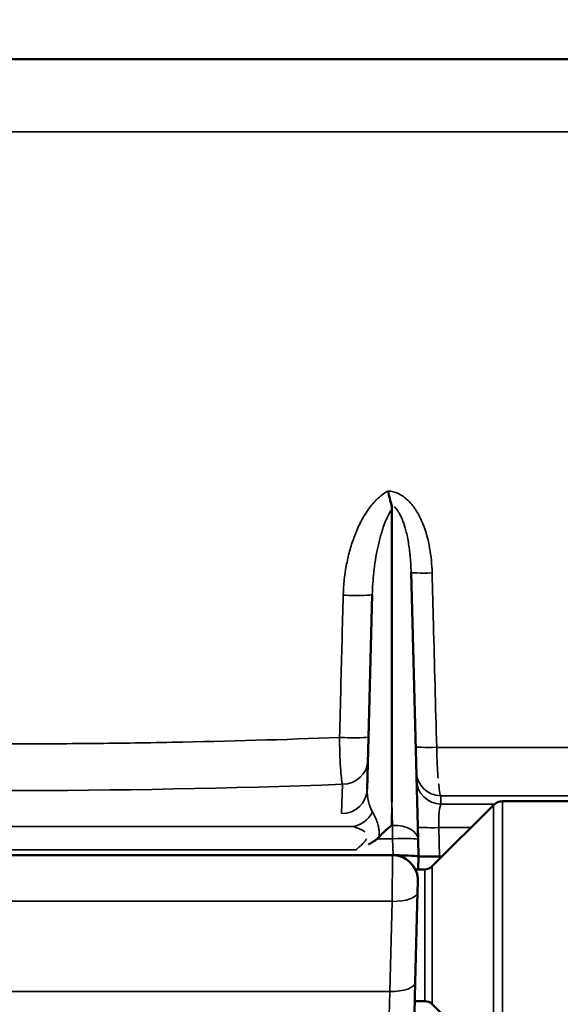
# Model space of a CAD drawing. Units: inches. Extents: x 0.5 to 78.1, y 0.5 to 60.2.
# Drawn here: x 22.8 to 24.1, y 23.4 to 25.8 of the extents above; entities that cross this region are included whole.
import ezdxf

# ---------------------------------------------------------------- set-up
doc = ezdxf.new("R2010")
doc.units = ezdxf.units.IN
doc.header["$LTSCALE"] = 3.571429
doc.header["$MEASUREMENT"] = 0
for name, color, linetype, lineweight in [('Dimension (ANSI)', 7, 'Continuous', 25), ('Visible (ANSI)', 7, 'Continuous', 50), ('Visible Narrow (ANSI)', 7, 'Continuous', 35)]:
    doc.layers.add(name, color=color, linetype=linetype, lineweight=lineweight)
doc.styles.add('Note Text (ANSI)', font='tahoma.ttf')
doc.dimstyles.new('Default (ANSI)', dxfattribs={"dimscale": 3.571429, "dimtxt": 0.15, "dimasz": 0.098425, "dimexe": 0.125, "dimexo": 0.0625, "dimgap": 0.031496, "dimtad": 0, "dimtih": 1, "dimtoh": 1, "dimrnd": 1e-08, "dimzin": 4, "dimdsep": 46, "dimtxsty": 'Note Text (ANSI)', "dimcen": 0.09, "dimdle": 0.393701, "dimclrd": 256, "dimclre": 256, "dimclrt": 256, "dimadec": 0, "dimazin": 1, "dimtfac": 1, "dimtofl": 0, "dimtmove": 0, "dimatfit": 3, "dimfxl": 1, "dimtolj": 1, "dimtzin": 4, "dimlwd": -1, "dimlwe": -1, "dimarcsym": 0})

# ---------------------------------------------------------------- blocks, each defined once
blk = doc.blocks.new('*D18')
at = {"layer": 'Defpoints', "color": 0, "transparency": 16777216}
for p in [(33.1188, 28.3048), (12.4313, 8.8822), (33.1188, 8.8822)]:
    blk.add_point(p, dxfattribs=at)
at = {"layer": 'Dimension (ANSI)', "transparency": 16777216}
for p, q in [((12.4313, 9.1054), (12.4313, 28.7512)), ((33.1188, 9.1054), (33.1188, 28.7512)), ((12.7829, 28.3048), (20.8099, 28.3048)), ((32.7673, 28.3048), (24.843, 28.3048))]:
    blk.add_line(p, q, dxfattribs=at)
for points in [[(12.7829, 28.3634), (12.7829, 28.2462), (12.4313, 28.3048)], [(32.7673, 28.3634), (32.7673, 28.2462), (33.1188, 28.3048)]]:
    blk.add_solid(points, dxfattribs=at)
at = {"layer": 'Dimension (ANSI)', "transparency": 16777216, "insert": (22.8264, 29.1072), "char_height": 0.535714, "attachment_point": 2, "style": 'Note Text (ANSI)'}
blk.add_mtext('\\A1; \\fTahoma|b0|i0;\\H0.5357;20.69" DIA\\P[525]', dxfattribs=at)

msp = doc.modelspace()

# ---------------------------------------------------------------- linework, layer by layer
at = {"layer": 'Visible (ANSI)'}
for p, q in [((17.3344, 25.6716), (28.2158, 25.6716)), ((17.3344, 25.6716), (28.2158, 25.6716)), ((23.6876, 24.614), (23.6876, 23.9257)), ((23.6876, 24.614), (23.6876, 23.9257)), ((23.7326, 24.465), (23.749, 23.8371)), ((23.7326, 24.465), (23.749, 23.8371)), ((23.6292, 23.9542), (23.6412, 24.4128)), ((23.6292, 23.9542), (23.6412, 24.4128)), ((23.7824, 23.7739), (23.9263, 23.9178)), ((24.1176, 23.9266), (23.9475, 23.9266)), ((23.749, 23.8371), (23.7501, 23.7966)), ((23.749, 23.8371), (23.7501, 23.7966)), ((21.8616, 23.7999), (23.6886, 23.7999)), ((21.8616, 23.7999), (23.6886, 23.7999)), ((23.7501, 23.7966), (23.7493, 23.7666)), ((23.7501, 23.7966), (23.7493, 23.7666)), ((23.7501, 23.7966), (23.7501, 23.7966)), ((23.7501, 23.7966), (23.7997, 23.7966)), ((23.7501, 23.7966), (23.7501, 23.7966)), ((23.7501, 23.7966), (23.7997, 23.7966)), ((23.7997, 23.7966), (23.8051, 23.7966)), ((23.7997, 23.7966), (23.8051, 23.7966)), ((23.7647, 23.7666), (23.7423, 23.7666)), ((23.7479, 23.7127), (23.7486, 23.7383)), ((23.7479, 23.7127), (23.7486, 23.7383)), ((23.7479, 23.7127), (23.7423, 23.501)), ((23.7479, 23.7127), (23.7423, 23.501)), ((23.7377, 23.325), (23.7423, 23.501)), ((23.7377, 23.325), (23.7423, 23.501)), ((23.7647, 23.4566), (23.7412, 23.4566)), ((23.7824, 23.4493), (23.9468, 23.2849))]:
    msp.add_line(p, q, dxfattribs=at)
for centre, radius, start, end in [((23.9475, 23.8966), 0.03, 90, 135), ((23.7647, 23.7916), 0.025, 270, 315), ((23.7647, 23.4316), 0.025, 45, 90)]:
    msp.add_arc(centre, radius, start, end, dxfattribs=at)
for centre, major_axis, ratio, start_param, end_param in [((23.6861, 23.8356), (-0.0586, -0.0571), 0.31521, 4.414464, 4.904103), ((23.6861, 23.8356), (-0.0586, -0.0571), 0.31521, 4.414464, 4.904103), ((23.6901, 23.7966), (0.06, 0), 0.052318, 0.00137, 1.520344), ((23.6901, 23.7966), (0.06, 0), 0.052318, 0.00137, 1.520344)]:
    msp.add_ellipse(centre, major_axis=major_axis, ratio=ratio, start_param=start_param, end_param=end_param, dxfattribs=at)
for points, knots in [([(23.6865, 24.6233), (23.6852, 24.6282), (23.6838, 24.6335), (23.6809, 24.6446), (23.6795, 24.6503), (23.6781, 24.6561), (23.6781, 24.6562), (23.6781, 24.6562)], [0, 0, 0, 0, 0.04544336, 0.04544336, 0.09045884, 0.09045884, 0.0909165, 0.0909165, 0.0909165, 0.0909165]), ([(23.6865, 24.6233), (23.6852, 24.6282), (23.6838, 24.6335), (23.6809, 24.6446), (23.6795, 24.6503), (23.6781, 24.6561), (23.6781, 24.6562), (23.6781, 24.6562)], [0, 0, 0, 0, 0.04544336, 0.04544336, 0.09045884, 0.09045884, 0.0909165, 0.0909165, 0.0909165, 0.0909165]), ([(23.6865, 24.6233), (23.6869, 24.6217), (23.6872, 24.6202), (23.6875, 24.6171), (23.6876, 24.6155), (23.6876, 24.614)], [0.00000496, 0.00000496, 0.00000496, 0.00000496, 0.0142661, 0.0142661, 0.02852912, 0.02852912, 0.02852912, 0.02852912]), ([(23.6865, 24.6233), (23.6869, 24.6217), (23.6872, 24.6202), (23.6875, 24.6171), (23.6876, 24.6155), (23.6876, 24.614)], [0.00000496, 0.00000496, 0.00000496, 0.00000496, 0.0142661, 0.0142661, 0.02852912, 0.02852912, 0.02852912, 0.02852912]), ([(23.6573, 23.8428), (23.6566, 23.8421), (23.6559, 23.8414), (23.6545, 23.84), (23.6538, 23.8393), (23.653, 23.8387)], [0, 0, 0, 0, 0.00753869, 0.00753869, 0.01508467, 0.01508467, 0.01508467, 0.01508467]), ([(23.6573, 23.8428), (23.6566, 23.8421), (23.6559, 23.8414), (23.6545, 23.84), (23.6538, 23.8393), (23.653, 23.8387)], [0, 0, 0, 0, 0.00753869, 0.00753869, 0.01508467, 0.01508467, 0.01508467, 0.01508467]), ([(23.6886, 23.7999), (23.6951, 23.7999), (23.7016, 23.7988), (23.7139, 23.7947), (23.7198, 23.7915), (23.7301, 23.7837), (23.7347, 23.7788), (23.742, 23.768), (23.7448, 23.7619), (23.7472, 23.7529), (23.7478, 23.75), (23.7483, 23.7457), (23.7484, 23.7442), (23.7486, 23.742), (23.7486, 23.7413), (23.7486, 23.7402), (23.7486, 23.7398), (23.7486, 23.7393), (23.7486, 23.7391), (23.7486, 23.7388), (23.7486, 23.7387), (23.7486, 23.7386), (23.7486, 23.7385), (23.7486, 23.7384), (23.7486, 23.7384), (23.7486, 23.7384), (23.7486, 23.7384), (23.7486, 23.7384), (23.7486, 23.7383), (23.7486, 23.7383), (23.7486, 23.7383), (23.7486, 23.7383), (23.7486, 23.7383), (23.7486, 23.7383), (23.7486, 23.7383), (23.7486, 23.7383)], [0, 0, 0, 0, 0.0493259, 0.0493259, 0.0988718, 0.0988718, 0.1484097, 0.1484097, 0.1979479, 0.1979479, 0.2199628, 0.2199628, 0.2311877, 0.2311877, 0.2368283, 0.2368283, 0.2396521, 0.2396521, 0.2410644, 0.2410644, 0.2417707, 0.2417707, 0.2421238, 0.2421238, 0.2423004, 0.2423004, 0.2423886, 0.2423886, 0.2424328, 0.2424328, 0.2424549, 0.2424549, 0.2424659, 0.2424659, 0.2424825, 0.2424825, 0.2424825, 0.2424825]), ([(23.6886, 23.7999), (23.6951, 23.7999), (23.7016, 23.7988), (23.7139, 23.7947), (23.7198, 23.7915), (23.7301, 23.7837), (23.7347, 23.7788), (23.742, 23.768), (23.7448, 23.7619), (23.7472, 23.7529), (23.7478, 23.75), (23.7483, 23.7457), (23.7484, 23.7442), (23.7486, 23.742), (23.7486, 23.7413), (23.7486, 23.7402), (23.7486, 23.7398), (23.7486, 23.7393), (23.7486, 23.7391), (23.7486, 23.7388), (23.7486, 23.7387), (23.7486, 23.7386), (23.7486, 23.7385), (23.7486, 23.7384), (23.7486, 23.7384), (23.7486, 23.7384), (23.7486, 23.7384), (23.7486, 23.7384), (23.7486, 23.7383), (23.7486, 23.7383), (23.7486, 23.7383), (23.7486, 23.7383), (23.7486, 23.7383), (23.7486, 23.7383), (23.7486, 23.7383), (23.7486, 23.7383)], [0, 0, 0, 0, 0.0493259, 0.0493259, 0.0988718, 0.0988718, 0.1484097, 0.1484097, 0.1979479, 0.1979479, 0.2199628, 0.2199628, 0.2311877, 0.2311877, 0.2368283, 0.2368283, 0.2396521, 0.2396521, 0.2410644, 0.2410644, 0.2417707, 0.2417707, 0.2421238, 0.2421238, 0.2423004, 0.2423004, 0.2423886, 0.2423886, 0.2424328, 0.2424328, 0.2424549, 0.2424549, 0.2424659, 0.2424659, 0.2424825, 0.2424825, 0.2424825, 0.2424825])]:
    msp.add_open_spline(points, degree=3, knots=knots, dxfattribs=at)
msp.add_open_spline([(23.653, 23.8387), (23.6466, 23.8332), (23.6395, 23.8289), (23.632, 23.8252)], degree=3, dxfattribs=at)
msp.add_open_spline([(23.653, 23.8387), (23.6466, 23.8332), (23.6395, 23.8289), (23.632, 23.8252)], degree=3, dxfattribs=at)
at = {"layer": 'Visible Narrow (ANSI)'}
for p, q in [((19.2018, 25.501), (26.3484, 25.501)), ((19.2018, 25.501), (26.3484, 25.501)), ((23.7927, 24.0535), (26.132, 24.0535)), ((23.7927, 24.0535), (26.132, 24.0535)), ((23.5692, 23.8978), (23.571, 23.9667)), ((23.5692, 23.8978), (23.571, 23.9667)), ((23.8021, 23.9393), (26.1898, 23.9393)), ((23.8021, 23.9393), (26.1898, 23.9393)), ((23.6876, 23.9257), (23.6861, 23.87)), ((23.6876, 23.9257), (23.6861, 23.87)), ((23.689, 23.87), (23.6876, 23.9257)), ((23.689, 23.87), (23.6876, 23.9257)), ((23.8027, 23.9195), (23.9282, 23.9195)), ((23.8027, 23.9195), (23.9282, 23.9195)), ((23.9263, 23.3854), (23.9263, 23.9178)), ((23.9475, 23.9266), (23.9475, 23.3789)), ((23.6861, 23.87), (23.689, 23.87)), ((23.6861, 23.87), (23.689, 23.87)), ((23.689, 23.87), (23.689, 23.8387)), ((23.689, 23.87), (23.689, 23.8387)), ((21.9541, 23.8672), (23.596, 23.8672)), ((21.9541, 23.8672), (23.596, 23.8672)), ((23.7979, 23.8647), (23.8732, 23.8647)), ((23.7979, 23.8647), (23.7997, 23.7966)), ((23.7979, 23.8647), (23.8732, 23.8647)), ((23.7979, 23.8647), (23.7997, 23.7966)), ((23.689, 23.8387), (23.653, 23.8387)), ((23.689, 23.8387), (23.653, 23.8387)), ((23.6901, 23.7999), (23.689, 23.8387)), ((23.6901, 23.7999), (23.689, 23.8387)), ((23.6024, 23.8123), (21.9477, 23.8123)), ((23.6024, 23.8123), (21.9477, 23.8123)), ((23.6886, 23.7999), (23.6879, 23.6914)), ((23.6886, 23.7999), (23.6879, 23.6914)), ((23.7997, 23.7966), (23.7996, 23.7911)), ((23.7997, 23.7966), (23.7996, 23.7911)), ((23.7647, 23.7666), (23.7647, 23.4566)), ((23.7824, 23.4493), (23.7824, 23.7739)), ((21.8623, 23.6914), (23.6879, 23.6914)), ((21.8623, 23.6914), (23.6879, 23.6914)), ((23.6824, 23.4796), (23.6879, 23.6914)), ((23.6824, 23.4796), (23.6879, 23.6914)), ((21.8678, 23.4796), (23.6824, 23.4796)), ((21.8678, 23.4796), (23.6824, 23.4796)), ((23.6824, 23.4796), (23.6778, 23.2666)), ((23.6824, 23.4796), (23.6778, 23.2666))]:
    msp.add_line(p, q, dxfattribs=at)
for centre, major_axis, ratio, start_param, end_param in [((23.7926, 24.4666), (-0.06, -0.0016), 0.048478, 0, 1.392466), ((23.7926, 24.4666), (-0.06, -0.0016), 0.048478, 0, 1.392466), ((23.5812, 24.4143), (0.06, -0.0016), 0.056509, 4.573924, 6.283185), ((23.5812, 24.4143), (0.06, -0.0016), 0.056509, 4.573924, 6.283185), ((23.5725, 24.0798), (0.06, -0.0016), 0.056443, 4.575874, 6.283185), ((23.5725, 24.0798), (0.06, -0.0016), 0.056443, 4.575874, 6.283185), ((23.8033, 24.0567), (-0.06, -0.0016), 0.048456, 0, 1.39125), ((23.8033, 24.0567), (-0.06, -0.0016), 0.048456, 0, 1.39125), ((23.571, 24.0246), (0.06, -0.0016), 0.965904, 4.737677, 6.283185), ((23.571, 24.0246), (0.06, -0.0016), 0.965904, 4.737677, 6.283185), ((23.8049, 23.9973), (-0.06, -0.0016), 0.966834, 0, 1.499832), ((23.8049, 23.9973), (-0.06, -0.0016), 0.966834, 0, 1.499832), ((22.7751, 25.4981), (-5.7701, 0), 0.267976, 1.43241, 1.709183), ((22.7751, 25.4981), (-5.7701, 0), 0.267976, 1.43241, 1.709183), ((23.8054, 23.9775), (-0.06, -0.0016), 0.96681, 0, 1.50038), ((23.8054, 23.9775), (-0.06, -0.0016), 0.96681, 0, 1.50038), ((23.5692, 23.9558), (0.06, -0.0016), 0.965904, 4.737677, 6.283185), ((23.5692, 23.9558), (0.06, -0.0016), 0.965904, 4.737677, 6.283185), ((23.6893, 23.9565), (-0.008, -0.0825), 0.721888, 4.810193, 5.502126), ((23.6893, 23.9565), (-0.008, -0.0825), 0.721888, 4.810193, 5.502126), ((23.596, 23.9251), (0.0262, 0.054), 0.852481, 3.659546, 4.697435), ((23.596, 23.9251), (0.0262, 0.054), 0.852481, 3.659546, 4.697435), ((23.689, 23.8356), (0.06, 0.0016), 0.573445, 0, 1.555781), ((23.689, 23.8356), (0.06, 0.0016), 0.573445, 0, 1.555781), ((23.8082, 23.8679), (-0.06, -0.0016), 0.048553, 0, 1.396734), ((23.8082, 23.8679), (-0.06, -0.0016), 0.048553, 0, 1.396734), ((23.689, 23.8356), (0.06, 0.0016), 0.052318, 0, 1.569426), ((23.689, 23.8356), (0.06, 0.0016), 0.052318, 0, 1.569426), ((23.6879, 23.7143), (0.06, -0.0016), 0.382571, 4.722407, 6.283185), ((23.6879, 23.7143), (0.06, -0.0016), 0.382571, 4.722407, 6.283185), ((23.6824, 23.5025), (0.06, -0.0016), 0.382571, 4.722407, 6.283185), ((23.6824, 23.5025), (0.06, -0.0016), 0.382571, 4.722407, 6.283185)]:
    msp.add_ellipse(centre, major_axis=major_axis, ratio=ratio, start_param=start_param, end_param=end_param, dxfattribs=at)
for points, knots in [([(23.5729, 24.4112), (23.5735, 24.4344), (23.5759, 24.4574), (23.5801, 24.4802), (23.5801, 24.4804), (23.5801, 24.4805), (23.5802, 24.4807), (23.5823, 24.4919), (23.5848, 24.5031), (23.5877, 24.514), (23.5878, 24.5143), (23.5879, 24.5146), (23.588, 24.5148), (23.5909, 24.5257), (23.5943, 24.5364), (23.5982, 24.5469), (23.5983, 24.5472), (23.5984, 24.5476), (23.5986, 24.5479), (23.6024, 24.5583), (23.6068, 24.5685), (23.6117, 24.5785), (23.6119, 24.5789), (23.6121, 24.5793), (23.6123, 24.5797), (23.6173, 24.5896), (23.6228, 24.5993), (23.629, 24.6085), (23.6293, 24.6089), (23.6296, 24.6093), (23.6299, 24.6098), (23.6361, 24.6188), (23.643, 24.6274), (23.6507, 24.6352), (23.6511, 24.6356), (23.6515, 24.636), (23.6519, 24.6364), (23.6597, 24.6441), (23.6684, 24.651), (23.6781, 24.6562)], [0, 0, 0, 0, 0.25, 0.25, 0.25, 0.2521026, 0.2521026, 0.2521026, 0.375, 0.375, 0.375, 0.3781059, 0.3781059, 0.3781059, 0.5, 0.5, 0.5, 0.5040354, 0.5040354, 0.5040354, 0.625, 0.625, 0.625, 0.6298764, 0.6298764, 0.6298764, 0.75, 0.75, 0.75, 0.7556017, 0.7556017, 0.7556017, 0.875, 0.875, 0.875, 0.8811253, 0.8811253, 0.8811253, 0.9999997, 0.9999997, 0.9999997, 0.9999997]), ([(23.5729, 24.4112), (23.5735, 24.4344), (23.5759, 24.4574), (23.5801, 24.4802), (23.5801, 24.4804), (23.5801, 24.4805), (23.5802, 24.4807), (23.5823, 24.4919), (23.5848, 24.5031), (23.5877, 24.514), (23.5878, 24.5143), (23.5879, 24.5146), (23.588, 24.5148), (23.5909, 24.5257), (23.5943, 24.5364), (23.5982, 24.5469), (23.5983, 24.5472), (23.5984, 24.5476), (23.5986, 24.5479), (23.6024, 24.5583), (23.6068, 24.5685), (23.6117, 24.5785), (23.6119, 24.5789), (23.6121, 24.5793), (23.6123, 24.5797), (23.6173, 24.5896), (23.6228, 24.5993), (23.629, 24.6085), (23.6293, 24.6089), (23.6296, 24.6093), (23.6299, 24.6098), (23.6361, 24.6188), (23.643, 24.6274), (23.6507, 24.6352), (23.6511, 24.6356), (23.6515, 24.636), (23.6519, 24.6364), (23.6597, 24.6441), (23.6684, 24.651), (23.6781, 24.6562)], [0, 0, 0, 0, 0.25, 0.25, 0.25, 0.2521026, 0.2521026, 0.2521026, 0.375, 0.375, 0.375, 0.3781059, 0.3781059, 0.3781059, 0.5, 0.5, 0.5, 0.5040354, 0.5040354, 0.5040354, 0.625, 0.625, 0.625, 0.6298764, 0.6298764, 0.6298764, 0.75, 0.75, 0.75, 0.7556017, 0.7556017, 0.7556017, 0.875, 0.875, 0.875, 0.8811253, 0.8811253, 0.8811253, 0.9999997, 0.9999997, 0.9999997, 0.9999997]), ([(23.6781, 24.6562), (23.6826, 24.656), (23.6869, 24.6554), (23.6912, 24.6542), (23.6917, 24.6541), (23.6922, 24.654), (23.6927, 24.6538), (23.697, 24.6526), (23.7011, 24.6509), (23.7051, 24.6489), (23.7055, 24.6486), (23.706, 24.6484), (23.7064, 24.6481), (23.7147, 24.6437), (23.7221, 24.6376), (23.7286, 24.6307), (23.729, 24.6304), (23.7293, 24.63), (23.7296, 24.6297), (23.736, 24.6227), (23.7417, 24.6149), (23.7466, 24.6068), (23.7468, 24.6064), (23.747, 24.606), (23.7472, 24.6057), (23.7521, 24.5974), (23.7563, 24.5887), (23.7599, 24.5798), (23.76, 24.5795), (23.7602, 24.5791), (23.7603, 24.5788), (23.7677, 24.5605), (23.7726, 24.5417), (23.7761, 24.5226), (23.7761, 24.5224), (23.7761, 24.5223), (23.7762, 24.5221), (23.7796, 24.5028), (23.7815, 24.4833), (23.782, 24.4634)], [0, 0, 0, 0, 0.05607, 0.05607, 0.05607, 0.0625, 0.0625, 0.0625, 0.118545, 0.118545, 0.118545, 0.125, 0.125, 0.125, 0.243914, 0.243914, 0.243914, 0.25, 0.25, 0.25, 0.369633, 0.369633, 0.369633, 0.375, 0.375, 0.375, 0.495568, 0.495568, 0.495568, 0.5, 0.5, 0.5, 0.747697, 0.747697, 0.747697, 0.75, 0.75, 0.75, 1, 1, 1, 1]), ([(23.6781, 24.6562), (23.6826, 24.656), (23.6869, 24.6554), (23.6912, 24.6542), (23.6917, 24.6541), (23.6922, 24.654), (23.6927, 24.6538), (23.697, 24.6526), (23.7011, 24.6509), (23.7051, 24.6489), (23.7055, 24.6486), (23.706, 24.6484), (23.7064, 24.6481), (23.7147, 24.6437), (23.7221, 24.6376), (23.7286, 24.6307), (23.729, 24.6304), (23.7293, 24.63), (23.7296, 24.6297), (23.736, 24.6227), (23.7417, 24.6149), (23.7466, 24.6068), (23.7468, 24.6064), (23.747, 24.606), (23.7472, 24.6057), (23.7521, 24.5974), (23.7563, 24.5887), (23.7599, 24.5798), (23.76, 24.5795), (23.7602, 24.5791), (23.7603, 24.5788), (23.7677, 24.5605), (23.7726, 24.5417), (23.7761, 24.5226), (23.7761, 24.5224), (23.7761, 24.5223), (23.7762, 24.5221), (23.7796, 24.5028), (23.7815, 24.4833), (23.782, 24.4634)], [0, 0, 0, 0, 0.05607, 0.05607, 0.05607, 0.0625, 0.0625, 0.0625, 0.118545, 0.118545, 0.118545, 0.125, 0.125, 0.125, 0.243914, 0.243914, 0.243914, 0.25, 0.25, 0.25, 0.369633, 0.369633, 0.369633, 0.375, 0.375, 0.375, 0.495568, 0.495568, 0.495568, 0.5, 0.5, 0.5, 0.747697, 0.747697, 0.747697, 0.75, 0.75, 0.75, 1, 1, 1, 1]), ([(23.6876, 24.614), (23.6861, 24.6118), (23.6847, 24.6095), (23.6833, 24.6072), (23.6803, 24.602), (23.6776, 24.5967), (23.6752, 24.5912), (23.674, 24.5887), (23.673, 24.5862), (23.6719, 24.5836), (23.6697, 24.5781), (23.6677, 24.5726), (23.6658, 24.567), (23.6647, 24.5638), (23.6637, 24.5606), (23.6627, 24.5573), (23.66, 24.5482), (23.6576, 24.539), (23.6555, 24.5298), (23.6545, 24.5254), (23.6536, 24.5211), (23.6527, 24.5167), (23.6516, 24.5116), (23.6507, 24.5064), (23.6498, 24.5013), (23.6481, 24.4916), (23.6467, 24.4818), (23.6456, 24.472), (23.6453, 24.4697), (23.645, 24.4674), (23.6448, 24.4651), (23.6429, 24.4477), (23.6417, 24.4303), (23.6412, 24.4128)], [0.0000018, 0.0000018, 0.0000018, 0.0000018, 0.0385432, 0.0385432, 0.0385432, 0.125, 0.125, 0.125, 0.1650648, 0.1650648, 0.1650648, 0.25, 0.25, 0.25, 0.2987843, 0.2987843, 0.2987843, 0.4358769, 0.4358769, 0.4358769, 0.5, 0.5, 0.5, 0.5753431, 0.5753431, 0.5753431, 0.7165884, 0.7165884, 0.7165884, 0.75, 0.75, 0.75, 1, 1, 1, 1]), ([(23.6876, 24.614), (23.6861, 24.6118), (23.6847, 24.6095), (23.6833, 24.6072), (23.6803, 24.602), (23.6776, 24.5967), (23.6752, 24.5912), (23.674, 24.5887), (23.673, 24.5862), (23.6719, 24.5836), (23.6697, 24.5781), (23.6677, 24.5726), (23.6658, 24.567), (23.6647, 24.5638), (23.6637, 24.5606), (23.6627, 24.5573), (23.66, 24.5482), (23.6576, 24.539), (23.6555, 24.5298), (23.6545, 24.5254), (23.6536, 24.5211), (23.6527, 24.5167), (23.6516, 24.5116), (23.6507, 24.5064), (23.6498, 24.5013), (23.6481, 24.4916), (23.6467, 24.4818), (23.6456, 24.472), (23.6453, 24.4697), (23.645, 24.4674), (23.6448, 24.4651), (23.6429, 24.4477), (23.6417, 24.4303), (23.6412, 24.4128)], [0.0000018, 0.0000018, 0.0000018, 0.0000018, 0.0385432, 0.0385432, 0.0385432, 0.125, 0.125, 0.125, 0.1650648, 0.1650648, 0.1650648, 0.25, 0.25, 0.25, 0.2987843, 0.2987843, 0.2987843, 0.4358769, 0.4358769, 0.4358769, 0.5, 0.5, 0.5, 0.5753431, 0.5753431, 0.5753431, 0.7165884, 0.7165884, 0.7165884, 0.75, 0.75, 0.75, 1, 1, 1, 1]), ([(23.7326, 24.465), (23.7322, 24.4789), (23.7314, 24.4929), (23.73, 24.5067), (23.7297, 24.5095), (23.7294, 24.5122), (23.7291, 24.515), (23.7277, 24.5261), (23.726, 24.5372), (23.7238, 24.5482), (23.7228, 24.5531), (23.7216, 24.558), (23.7204, 24.5629), (23.7184, 24.5705), (23.7162, 24.578), (23.7134, 24.5854), (23.7129, 24.5866), (23.7125, 24.5879), (23.712, 24.5891), (23.7097, 24.5946), (23.7072, 24.6), (23.7041, 24.6051), (23.7035, 24.6062), (23.7029, 24.6072), (23.7022, 24.6082), (23.7002, 24.6113), (23.6979, 24.6142), (23.6954, 24.6168), (23.6946, 24.6175), (23.6938, 24.6183), (23.693, 24.619)], [0, 0, 0, 0, 0.25, 0.25, 0.25, 0.2995624, 0.2995624, 0.2995624, 0.5, 0.5, 0.5, 0.5889834, 0.5889834, 0.5889834, 0.726635, 0.726635, 0.726635, 0.75, 0.75, 0.75, 0.8536251, 0.8536251, 0.8536251, 0.875, 0.875, 0.875, 0.9375, 0.9375, 0.9375, 0.9558275, 0.9558275, 0.9558275, 0.9558275]), ([(23.7326, 24.465), (23.7322, 24.4789), (23.7314, 24.4929), (23.73, 24.5067), (23.7297, 24.5095), (23.7294, 24.5122), (23.7291, 24.515), (23.7277, 24.5261), (23.726, 24.5372), (23.7238, 24.5482), (23.7228, 24.5531), (23.7216, 24.558), (23.7204, 24.5629), (23.7184, 24.5705), (23.7162, 24.578), (23.7134, 24.5854), (23.7129, 24.5866), (23.7125, 24.5879), (23.712, 24.5891), (23.7097, 24.5946), (23.7072, 24.6), (23.7041, 24.6051), (23.7035, 24.6062), (23.7029, 24.6072), (23.7022, 24.6082), (23.7002, 24.6113), (23.6979, 24.6142), (23.6954, 24.6168), (23.6946, 24.6175), (23.6938, 24.6183), (23.693, 24.619)], [0, 0, 0, 0, 0.25, 0.25, 0.25, 0.2995624, 0.2995624, 0.2995624, 0.5, 0.5, 0.5, 0.5889834, 0.5889834, 0.5889834, 0.726635, 0.726635, 0.726635, 0.75, 0.75, 0.75, 0.8536251, 0.8536251, 0.8536251, 0.875, 0.875, 0.875, 0.9375, 0.9375, 0.9375, 0.9558275, 0.9558275, 0.9558275, 0.9558275]), ([(23.782, 24.4634), (23.783, 24.4235), (23.7841, 24.3836), (23.7876, 24.2469), (23.7901, 24.1502), (23.7927, 24.0535)], [0, 0, 0, 0, 0.003048, 0.003048, 0.01042742, 0.01042742, 0.01042742, 0.01042742]), ([(23.782, 24.4634), (23.783, 24.4235), (23.7841, 24.3836), (23.7876, 24.2469), (23.7901, 24.1502), (23.7927, 24.0535)], [0, 0, 0, 0, 0.003048, 0.003048, 0.01042742, 0.01042742, 0.01042742, 0.01042742]), ([(23.5642, 24.0767), (23.5653, 24.1166), (23.5663, 24.1565), (23.5673, 24.1964), (23.5692, 24.268), (23.571, 24.3396), (23.5729, 24.4112)], [0, 0, 0, 0, 0.003048, 0.003048, 0.003048, 0.008513153, 0.008513153, 0.008513153, 0.008513153]), ([(23.5642, 24.0767), (23.5653, 24.1166), (23.5663, 24.1565), (23.5673, 24.1964), (23.5692, 24.268), (23.571, 24.3396), (23.5729, 24.4112)], [0, 0, 0, 0, 0.003048, 0.003048, 0.003048, 0.008513153, 0.008513153, 0.008513153, 0.008513153]), ([(21.9859, 24.0767), (22.1168, 24.0716), (22.2483, 24.0678), (22.3798, 24.0653), (22.5114, 24.0628), (22.643, 24.0615), (22.7747, 24.0615), (22.8406, 24.0615), (22.9065, 24.0618), (22.9725, 24.0625), (23.0384, 24.0631), (23.1044, 24.064), (23.1703, 24.0653), (23.3021, 24.0678), (23.4335, 24.0716), (23.5642, 24.0767)], [0, 0, 0, 0, 0.25, 0.25, 0.25, 0.5, 0.5, 0.5, 0.625, 0.625, 0.625, 0.75, 0.75, 0.75, 1, 1, 1, 1]), ([(21.9859, 24.0767), (22.1168, 24.0716), (22.2483, 24.0678), (22.3798, 24.0653), (22.5114, 24.0628), (22.643, 24.0615), (22.7747, 24.0615), (22.8406, 24.0615), (22.9065, 24.0618), (22.9725, 24.0625), (23.0384, 24.0631), (23.1044, 24.064), (23.1703, 24.0653), (23.3021, 24.0678), (23.4335, 24.0716), (23.5642, 24.0767)], [0, 0, 0, 0, 0.25, 0.25, 0.25, 0.5, 0.5, 0.5, 0.625, 0.625, 0.625, 0.75, 0.75, 0.75, 1, 1, 1, 1]), ([(23.571, 23.9667), (23.5693, 23.9733), (23.5677, 23.9876), (23.5665, 24.0072), (23.5659, 24.0171), (23.5654, 24.028), (23.565, 24.0398), (23.5646, 24.0517), (23.5644, 24.064), (23.5642, 24.0767)], [0, 0, 0, 0, 0.5, 0.5, 0.5, 0.75, 0.75, 0.75, 1, 1, 1, 1]), ([(23.571, 23.9667), (23.5693, 23.9733), (23.5677, 23.9876), (23.5665, 24.0072), (23.5659, 24.0171), (23.5654, 24.028), (23.565, 24.0398), (23.5646, 24.0517), (23.5644, 24.064), (23.5642, 24.0767)], [0, 0, 0, 0, 0.5, 0.5, 0.5, 0.75, 0.75, 0.75, 1, 1, 1, 1]), ([(23.7927, 24.0535), (23.7929, 24.0403), (23.7933, 24.0272), (23.7939, 24.015), (23.7942, 24.0088), (23.7945, 24.003), (23.7949, 23.9973), (23.7952, 23.9917), (23.7956, 23.9863), (23.796, 23.9813), (23.796, 23.9812), (23.796, 23.9811), (23.796, 23.9811)], [0, 0, 0, 0, 0.250415, 0.250415, 0.250415, 0.3760666, 0.3760666, 0.3760666, 0.5, 0.5, 0.5, 0.5014322, 0.5014322, 0.5014322, 0.5014322]), ([(23.7927, 24.0535), (23.7929, 24.0403), (23.7933, 24.0272), (23.7939, 24.015), (23.7942, 24.0088), (23.7945, 24.003), (23.7949, 23.9973), (23.7952, 23.9917), (23.7956, 23.9863), (23.796, 23.9813), (23.796, 23.9812), (23.796, 23.9811), (23.796, 23.9811)], [0, 0, 0, 0, 0.250415, 0.250415, 0.250415, 0.3760666, 0.3760666, 0.3760666, 0.5, 0.5, 0.5, 0.5014322, 0.5014322, 0.5014322, 0.5014322]), ([(23.7974, 23.967), (23.7974, 23.967), (23.7974, 23.967), (23.7974, 23.967), (23.7979, 23.9627), (23.7984, 23.9587), (23.7989, 23.9552), (23.7989, 23.9551), (23.7989, 23.9551), (23.7989, 23.9551), (23.7999, 23.948), (23.801, 23.9427), (23.8021, 23.9393)], [0.6263983, 0.6263983, 0.6263983, 0.6263983, 0.6263992, 0.6263992, 0.6263992, 0.75, 0.75, 0.75, 0.7511436, 0.7511436, 0.7511436, 1, 1, 1, 1]), ([(23.7974, 23.967), (23.7974, 23.967), (23.7974, 23.967), (23.7974, 23.967), (23.7979, 23.9627), (23.7984, 23.9587), (23.7989, 23.9552), (23.7989, 23.9551), (23.7989, 23.9551), (23.7989, 23.9551), (23.7999, 23.948), (23.801, 23.9427), (23.8021, 23.9393)], [0.6263983, 0.6263983, 0.6263983, 0.6263983, 0.6263992, 0.6263992, 0.6263992, 0.75, 0.75, 0.75, 0.7511436, 0.7511436, 0.7511436, 1, 1, 1, 1]), ([(23.8027, 23.9195), (23.8017, 23.918), (23.8009, 23.9155), (23.8002, 23.9122), (23.7998, 23.9104), (23.7994, 23.9084), (23.7991, 23.9063), (23.7989, 23.9043), (23.7986, 23.9021), (23.7984, 23.8998), (23.7984, 23.8997), (23.7984, 23.8996), (23.7984, 23.8995), (23.7982, 23.8971), (23.798, 23.8944), (23.7979, 23.8917), (23.7978, 23.889), (23.7977, 23.8862), (23.7976, 23.8832), (23.7976, 23.8774), (23.7977, 23.8711), (23.7979, 23.8647)], [0, 0, 0, 0, 0.25, 0.25, 0.25, 0.380298, 0.380298, 0.380298, 0.5, 0.5, 0.5, 0.505389, 0.505389, 0.505389, 0.629898, 0.629898, 0.629898, 0.753936, 0.753936, 0.753936, 1, 1, 1, 1]), ([(23.8027, 23.9195), (23.8017, 23.918), (23.8009, 23.9155), (23.8002, 23.9122), (23.7998, 23.9104), (23.7994, 23.9084), (23.7991, 23.9063), (23.7989, 23.9043), (23.7986, 23.9021), (23.7984, 23.8998), (23.7984, 23.8997), (23.7984, 23.8996), (23.7984, 23.8995), (23.7982, 23.8971), (23.798, 23.8944), (23.7979, 23.8917), (23.7978, 23.889), (23.7977, 23.8862), (23.7976, 23.8832), (23.7976, 23.8774), (23.7977, 23.8711), (23.7979, 23.8647)], [0, 0, 0, 0, 0.25, 0.25, 0.25, 0.380298, 0.380298, 0.380298, 0.5, 0.5, 0.5, 0.505389, 0.505389, 0.505389, 0.629898, 0.629898, 0.629898, 0.753936, 0.753936, 0.753936, 1, 1, 1, 1]), ([(23.6417, 23.902), (23.645, 23.8963), (23.6483, 23.8895), (23.6511, 23.8822), (23.6519, 23.8801), (23.6526, 23.878), (23.6533, 23.8759), (23.654, 23.8737), (23.6546, 23.8716), (23.6551, 23.8693), (23.6559, 23.8663), (23.6564, 23.8632), (23.6569, 23.8601), (23.657, 23.8587), (23.6572, 23.8573), (23.6573, 23.8559), (23.6573, 23.8553), (23.6574, 23.8547), (23.6574, 23.854), (23.6575, 23.8525), (23.6575, 23.851), (23.6575, 23.8494), (23.6575, 23.8483), (23.6575, 23.8472), (23.6575, 23.8461), (23.6574, 23.845), (23.6574, 23.8439), (23.6573, 23.8428)], [0, 0, 0, 0, 0.391472, 0.391472, 0.391472, 0.5, 0.5, 0.5, 0.607206, 0.607206, 0.607206, 0.75, 0.75, 0.75, 0.8125, 0.8125, 0.8125, 0.839716, 0.839716, 0.839716, 0.90625, 0.90625, 0.90625, 0.953125, 0.953125, 0.953125, 1, 1, 1, 1]), ([(23.6417, 23.902), (23.645, 23.8963), (23.6483, 23.8895), (23.6511, 23.8822), (23.6519, 23.8801), (23.6526, 23.878), (23.6533, 23.8759), (23.654, 23.8737), (23.6546, 23.8716), (23.6551, 23.8693), (23.6559, 23.8663), (23.6564, 23.8632), (23.6569, 23.8601), (23.657, 23.8587), (23.6572, 23.8573), (23.6573, 23.8559), (23.6573, 23.8553), (23.6574, 23.8547), (23.6574, 23.854), (23.6575, 23.8525), (23.6575, 23.851), (23.6575, 23.8494), (23.6575, 23.8483), (23.6575, 23.8472), (23.6575, 23.8461), (23.6574, 23.845), (23.6574, 23.8439), (23.6573, 23.8428)], [0, 0, 0, 0, 0.391472, 0.391472, 0.391472, 0.5, 0.5, 0.5, 0.607206, 0.607206, 0.607206, 0.75, 0.75, 0.75, 0.8125, 0.8125, 0.8125, 0.839716, 0.839716, 0.839716, 0.90625, 0.90625, 0.90625, 0.953125, 0.953125, 0.953125, 1, 1, 1, 1]), ([(23.6241, 23.8542), (23.6241, 23.8542), (23.6241, 23.8542), (23.6241, 23.8542), (23.6236, 23.8547), (23.6231, 23.8551), (23.6226, 23.8554), (23.622, 23.8559), (23.6213, 23.8564), (23.6207, 23.8569), (23.6191, 23.858), (23.6174, 23.859), (23.6157, 23.8599), (23.6152, 23.8601), (23.6147, 23.8604), (23.6142, 23.8606), (23.6083, 23.8636), (23.6021, 23.8657), (23.596, 23.8672)], [0.6015849, 0.6015849, 0.6015849, 0.6015849, 0.601896, 0.601896, 0.601896, 0.625, 0.625, 0.625, 0.65625, 0.65625, 0.65625, 0.7295709, 0.7295709, 0.7295709, 0.75, 0.75, 0.75, 1, 1, 1, 1]), ([(23.6241, 23.8542), (23.6241, 23.8542), (23.6241, 23.8542), (23.6241, 23.8542), (23.6236, 23.8547), (23.6231, 23.8551), (23.6226, 23.8554), (23.622, 23.8559), (23.6213, 23.8564), (23.6207, 23.8569), (23.6191, 23.858), (23.6174, 23.859), (23.6157, 23.8599), (23.6152, 23.8601), (23.6147, 23.8604), (23.6142, 23.8606), (23.6083, 23.8636), (23.6021, 23.8657), (23.596, 23.8672)], [0.6015849, 0.6015849, 0.6015849, 0.6015849, 0.601896, 0.601896, 0.601896, 0.625, 0.625, 0.625, 0.65625, 0.65625, 0.65625, 0.7295709, 0.7295709, 0.7295709, 0.75, 0.75, 0.75, 1, 1, 1, 1]), ([(23.6024, 23.8123), (23.6057, 23.8152), (23.609, 23.8179), (23.6122, 23.8207), (23.6151, 23.8233), (23.618, 23.8259), (23.6206, 23.8287), (23.6209, 23.829), (23.6212, 23.8293), (23.6215, 23.8296), (23.624, 23.8322), (23.6262, 23.8349), (23.6277, 23.8379), (23.6278, 23.8381), (23.6279, 23.8383), (23.628, 23.8385), (23.628, 23.8385), (23.628, 23.8385), (23.628, 23.8385)], [0.0000002, 0.0000002, 0.0000002, 0.0000002, 0.1312511, 0.1312511, 0.1312511, 0.25, 0.25, 0.25, 0.2636194, 0.2636194, 0.2636194, 0.375, 0.375, 0.375, 0.383308, 0.383308, 0.383308, 0.3833872, 0.3833872, 0.3833872, 0.3833872]), ([(23.6024, 23.8123), (23.6057, 23.8152), (23.609, 23.8179), (23.6122, 23.8207), (23.6151, 23.8233), (23.618, 23.8259), (23.6206, 23.8287), (23.6209, 23.829), (23.6212, 23.8293), (23.6215, 23.8296), (23.624, 23.8322), (23.6262, 23.8349), (23.6277, 23.8379), (23.6278, 23.8381), (23.6279, 23.8383), (23.628, 23.8385), (23.628, 23.8385), (23.628, 23.8385), (23.628, 23.8385)], [0.0000002, 0.0000002, 0.0000002, 0.0000002, 0.1312511, 0.1312511, 0.1312511, 0.25, 0.25, 0.25, 0.2636194, 0.2636194, 0.2636194, 0.375, 0.375, 0.375, 0.383308, 0.383308, 0.383308, 0.3833872, 0.3833872, 0.3833872, 0.3833872])]:
    msp.add_open_spline(points, degree=3, knots=knots, dxfattribs=at)
msp.add_open_spline([(23.8021, 23.9393), (23.8023, 23.9327), (23.8025, 23.9261), (23.8027, 23.9195)], degree=3, dxfattribs=at)
msp.add_open_spline([(23.8021, 23.9393), (23.8023, 23.9327), (23.8025, 23.9261), (23.8027, 23.9195)], degree=3, dxfattribs=at)

# ---------------------------------------------------------------- dimensions: what is measured, and where the dimension line sits
at = {"layer": 'Dimension (ANSI)'}
dim = msp.add_linear_dim(base=(33.1188, 28.3048), p1=(12.4313, 8.8822), p2=(33.1188, 8.8822), angle=180, text=' \\fTahoma|b0|i0;\\H0.5357;<>" DIA\\X[525]', dimstyle='Default (ANSI)', override={"dimgap": 0.031496, "dimtih": 0, "dimtoh": 0, "dimdec": 2, "dimpost": '\\X', "dimtol": 0, "dimlim": 0, "dimtp": 0, "dimtm": 0, "dimtdec": 2, "dimatfit": 1, "dimtvp": -0.25}, dxfattribs=at)
dim.commit()
dim.dimension.update_dxf_attribs({"geometry": '*D18', "text_midpoint": (22.8264, 28.3048), "dimtype": 160})

doc.saveas('drawing.dxf')
